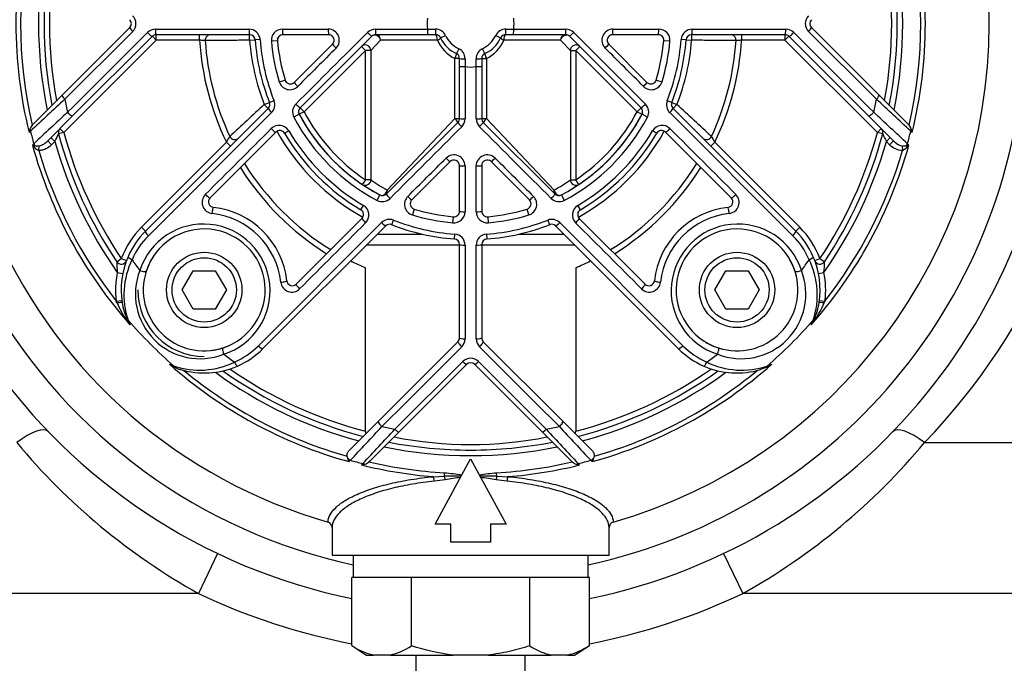
# Model space of a CAD drawing. Units: inches. Extents: x -601 to 411, y -47 to 295.
# Drawn here: x 61 to 150, y 89 to 147 of the extents above; entities that cross this region are included whole.
import ezdxf

# ---------------------------------------------------------------- set-up
doc = ezdxf.new("R2010")
doc.units = ezdxf.units.IN
doc.layers.add('CASSA_ASTRAL_EXA', color=7, linetype='Continuous')

msp = doc.modelspace()

# ---------------------------------------------------------------- linework, layer by layer
at = {"layer": 'CASSA_ASTRAL_EXA', "color": 7, "linetype": 'Continuous', "ltscale": 25.4}
for p, q in [((64.613, 140.609), (70.715, 146.71)), ((132.233, 146.71), (138.335, 140.609)), ((70.976, 146.355), (64.855, 140.234)), ((72.751, 145.917), (65.559, 138.726)), ((73.104, 145.564), (72.751, 145.917)), ((73.018, 146.562), (81.47, 146.562)), ((73.104, 145.564), (73.104, 146.064)), ((81.53, 146.064), (73.104, 146.064)), ((77.02, 145.564), (77.02, 146.064)), ((81.53, 145.564), (81.53, 146.064)), ((84.49, 146.562), (88.623, 146.562)), ((88.66, 146.064), (84.54, 146.064)), ((92.549, 145.917), (86.096, 139.464)), ((97.597, 146.064), (92.903, 146.064)), ((97.588, 146.563), (98.304, 146.563)), ((98.312, 146.064), (97.597, 146.064)), ((98.764, 145.778), (99.21, 145.99)), ((103.739, 145.99), (104.185, 145.778)), ((105.351, 146.064), (104.636, 146.064)), ((104.644, 146.563), (105.361, 146.563)), ((110.045, 146.064), (105.351, 146.064)), ((116.852, 139.464), (110.399, 145.917)), ((118.408, 146.064), (114.288, 146.064)), ((114.326, 146.562), (118.458, 146.562)), ((121.418, 146.064), (121.418, 145.564)), ((129.844, 146.064), (121.418, 146.064)), ((121.478, 146.562), (129.931, 146.562)), ((125.928, 146.064), (125.928, 145.564)), ((129.844, 146.064), (129.844, 145.564)), ((130.198, 145.917), (129.844, 145.564)), ((137.389, 138.726), (130.198, 145.917)), ((138.093, 140.234), (131.973, 146.355)), ((73.104, 145.564), (64.769, 137.229)), ((77.02, 145.564), (73.104, 145.564)), ((81.53, 145.564), (82.029, 145.601)), ((82.471, 145.635), (82.029, 145.601)), ((84.042, 145.52), (83.491, 145.471)), ((85.564, 141.76), (89.014, 145.21)), ((91.621, 144.988), (91.974, 144.635)), ((93.354, 145.564), (92.474, 144.635)), ((98.478, 145.564), (93.354, 145.564)), ((109.594, 145.564), (104.47, 145.564)), ((110.474, 144.635), (109.594, 145.564)), ((110.974, 144.635), (111.328, 144.988)), ((113.934, 145.21), (117.384, 141.76)), ((119.458, 145.471), (118.906, 145.52)), ((120.919, 145.601), (120.478, 145.635)), ((120.919, 145.601), (121.418, 145.564)), ((129.844, 145.564), (125.928, 145.564)), ((138.179, 137.229), (129.844, 145.564)), ((91.974, 144.635), (86.449, 139.11)), ((92.474, 144.635), (91.974, 144.635)), ((91.974, 132.966), (91.974, 144.635)), ((92.474, 144.635), (92.474, 132.966)), ((100.4, 144.799), (100.188, 144.353)), ((102.76, 144.353), (102.548, 144.799)), ((110.474, 144.635), (110.974, 144.635)), ((110.474, 144.635), (110.474, 132.966)), ((116.499, 139.11), (110.974, 144.635)), ((110.974, 144.635), (110.974, 132.966)), ((100.053, 138.493), (100.053, 143.902)), ((100.474, 143.902), (100.053, 143.902)), ((100.474, 143.187), (100.474, 143.902)), ((100.474, 138.493), (100.474, 143.187)), ((100.973, 143.894), (100.973, 143.177)), ((101.975, 143.177), (101.975, 143.894)), ((102.474, 143.902), (102.895, 143.902)), ((102.474, 143.902), (102.474, 143.187)), ((102.474, 143.187), (102.474, 138.493)), ((102.895, 143.902), (102.895, 138.493)), ((84.202, 141.807), (84.732, 141.968)), ((118.216, 141.968), (118.746, 141.807)), ((61.967, 137.963), (64.613, 140.609)), ((138.335, 140.609), (140.981, 137.963)), ((82.856, 139.759), (83.321, 139.942)), ((82.856, 139.759), (83.209, 139.406)), ((83.734, 140.104), (83.321, 139.942)), ((119.627, 139.942), (119.215, 140.104)), ((119.627, 139.942), (120.092, 139.759)), ((119.739, 139.406), (120.092, 139.759)), ((65.559, 138.726), (63.31, 136.477)), ((72.129, 128.325), (83.209, 139.406)), ((83.509, 139.028), (72.394, 127.913)), ((86.008, 138.876), (85.518, 138.617)), ((86.449, 139.11), (86.008, 138.876)), ((86.449, 139.11), (86.096, 139.464)), ((116.499, 139.11), (116.852, 139.464)), ((116.499, 139.11), (116.941, 138.876)), ((117.43, 138.617), (116.941, 138.876)), ((130.554, 127.913), (119.439, 139.028)), ((119.739, 139.406), (130.819, 128.325)), ((139.638, 136.477), (137.389, 138.726)), ((93.874, 131.686), (100.328, 138.139)), ((93.939, 132.039), (100.053, 138.493)), ((100.053, 138.493), (100.474, 138.493)), ((102.474, 138.493), (102.895, 138.493)), ((102.621, 138.139), (109.074, 131.686)), ((102.895, 138.493), (109.009, 132.039)), ((140.981, 137.963), (141.045, 137.891)), ((61.755, 137.349), (61.632, 137.226)), ((64.769, 137.229), (64.286, 137.099)), ((64.769, 137.229), (64.415, 137.582)), ((83.892, 137.26), (77.959, 131.327)), ((84.676, 137.16), (85.058, 137.385)), ((118.272, 137.16), (117.89, 137.385)), ((124.989, 131.327), (119.056, 137.26)), ((138.533, 137.582), (138.179, 137.229)), ((138.662, 137.099), (138.179, 137.229)), ((141.316, 137.226), (141.193, 137.349)), ((61.928, 136.094), (62.049, 136.215)), ((62.499, 135.622), (62.54, 136.039)), ((63.664, 136.124), (63.31, 136.477)), ((63.956, 136.416), (63.602, 136.769)), ((63.956, 136.416), (63.664, 136.124)), ((71.776, 128.679), (79.443, 136.346)), ((79.443, 136.346), (79.796, 135.993)), ((123.152, 135.993), (123.505, 136.346)), ((123.505, 136.346), (131.173, 128.679)), ((139.346, 136.769), (138.992, 136.416)), ((139.284, 136.124), (138.992, 136.416)), ((139.638, 136.477), (139.284, 136.124)), ((140.408, 136.039), (140.45, 135.622)), ((140.899, 136.215), (141.02, 136.094)), ((99.621, 134.604), (96.171, 131.154)), ((100.474, 130.13), (100.474, 134.25)), ((100.973, 134.212), (100.973, 130.079)), ((101.976, 130.079), (101.976, 134.212)), ((102.474, 134.25), (102.474, 130.13)), ((106.777, 131.154), (103.328, 134.604)), ((91.974, 132.966), (91.695, 132.551)), ((92.474, 132.966), (91.974, 132.966)), ((110.474, 132.966), (110.974, 132.966)), ((111.254, 132.551), (110.974, 132.966)), ((93.027, 131.108), (93.287, 131.597)), ((109.662, 131.597), (109.921, 131.108)), ((91.571, 130.266), (91.795, 130.647)), ((111.378, 130.266), (111.153, 130.647)), ((96.379, 130.322), (96.217, 129.792)), ((106.731, 129.792), (106.569, 130.322)), ((82.324, 117.984), (93.438, 129.099)), ((85.737, 123.549), (91.67, 129.482)), ((94.352, 128.911), (94.514, 129.323)), ((99.881, 129.08), (99.93, 129.632)), ((103.018, 129.632), (103.067, 129.08)), ((108.434, 129.323), (108.596, 128.911)), ((109.51, 129.099), (120.625, 117.984)), ((111.278, 129.482), (117.211, 123.549)), ((71.776, 128.679), (72.129, 128.325)), ((93.816, 128.799), (82.736, 117.719)), ((93.081, 128.064), (97.087, 128.064)), ((100.012, 127.619), (100.045, 128.06)), ((102.903, 128.06), (102.937, 127.619)), ((105.862, 128.064), (109.868, 128.064)), ((120.212, 117.719), (109.132, 128.799)), ((130.819, 128.325), (131.173, 128.679)), ((100.474, 118.694), (100.474, 127.12)), ((102.474, 127.12), (102.474, 118.694)), ((100.474, 127.064), (92.081, 127.064)), ((100.973, 127.06), (100.973, 118.607)), ((101.976, 118.607), (101.976, 127.06)), ((110.868, 127.064), (102.474, 127.064)), ((69.533, 125.569), (69.948, 125.848)), ((69.948, 125.848), (70.416, 125.671)), ((132.532, 125.671), (133, 125.848)), ((133, 125.848), (133.415, 125.569)), ((69.59, 124.604), (70.081, 124.505)), ((75.432, 123.022), (76.432, 124.754)), ((76.432, 124.754), (78.432, 124.754)), ((78.432, 124.754), (79.432, 123.022)), ((91.987, 110.267), (91.987, 125.018)), ((110.961, 125.018), (110.961, 110.267)), ((123.516, 123.022), (124.516, 124.754)), ((124.516, 124.754), (126.516, 124.754)), ((126.516, 124.754), (127.516, 123.022)), ((132.868, 124.505), (133.358, 124.604)), ((76.432, 121.29), (75.432, 123.022)), ((79.432, 123.022), (78.432, 121.29)), ((124.516, 121.29), (123.516, 123.022)), ((127.516, 123.022), (126.516, 121.29)), ((69.496, 122.016), (69.992, 122.079)), ((69.566, 121.842), (69.496, 122.016)), ((132.956, 122.079), (133.452, 122.016)), ((133.452, 122.016), (133.382, 121.842)), ((78.432, 121.29), (76.432, 121.29)), ((126.516, 121.29), (124.516, 121.29)), ((70.559, 120.301), (70.734, 119.874)), ((132.214, 119.874), (132.389, 120.301)), ((93.137, 111.149), (100.328, 118.34)), ((102.621, 118.34), (109.812, 111.149)), ((94.645, 110.445), (100.765, 116.565)), ((102.183, 116.565), (108.304, 110.445)), ((74.285, 116.324), (74.711, 116.149)), ((101.121, 116.305), (95.019, 110.203)), ((107.929, 110.203), (101.828, 116.305)), ((128.207, 116.058), (127.648, 115.832)), ((128.237, 116.149), (128.664, 116.324)), ((90.541, 108.553), (93.137, 111.149)), ((93.144, 111.157), (93.144, 111.149)), ((109.804, 111.149), (109.804, 111.157)), ((109.812, 111.149), (112.408, 108.553)), ((95.019, 110.203), (92.373, 107.557)), ((110.575, 107.557), (107.929, 110.203)), ((142.437, 109.243), (158.974, 109.243)), ((90.328, 107.942), (90.32, 108.005)), ((90.625, 107.639), (90.504, 107.518)), ((92.373, 107.557), (92.301, 107.493)), ((98.274, 101.864), (101.474, 107.764)), ((101.474, 107.764), (104.674, 101.864)), ((112.444, 107.518), (112.323, 107.639)), ((112.629, 108.005), (112.62, 107.942)), ((91.636, 107.221), (91.759, 107.344)), ((111.189, 107.344), (111.312, 107.221)), ((98.104, 106.163), (99.11, 106.199)), ((99.183, 105.886), (98.201, 105.746)), ((99.11, 106.199), (99.128, 106.511)), ((104.747, 105.746), (103.765, 105.886)), ((103.838, 106.199), (103.82, 106.511)), ((103.838, 106.199), (104.844, 106.163)), ((88.612, 102.06), (88.606, 102.062)), ((88.974, 101.578), (88.974, 99.064)), ((99.674, 101.864), (98.274, 101.864)), ((99.674, 100.264), (99.674, 101.864)), ((103.274, 101.864), (103.274, 100.264)), ((104.674, 101.864), (103.274, 101.864)), ((113.974, 99.064), (113.974, 101.59)), ((114.342, 102.062), (114.337, 102.06)), ((103.274, 100.264), (99.674, 100.264)), ((78.644, 99.233), (76.921, 95.623)), ((88.974, 99.064), (113.974, 99.064)), ((90.874, 99.064), (90.874, 97.064)), ((112.074, 97.064), (112.074, 99.064)), ((124.305, 99.233), (126.028, 95.623)), ((90.757, 90.918), (90.757, 97.064)), ((90.876, 97.064), (90.757, 97.064)), ((96.051, 97.064), (90.876, 97.064)), ((96.134, 97.064), (96.051, 97.064)), ((96.134, 90.895), (96.134, 97.064)), ((96.297, 97.064), (96.134, 97.064)), ((106.651, 97.064), (96.297, 97.064)), ((106.815, 97.064), (106.651, 97.064)), ((106.815, 90.895), (106.815, 97.064)), ((106.897, 97.064), (106.815, 97.064)), ((112.072, 97.064), (106.897, 97.064)), ((112.19, 97.064), (112.072, 97.064)), ((112.19, 90.917), (112.19, 97.064)), ((76.921, 95.623), (43.974, 95.623)), ((158.974, 95.623), (126.028, 95.623)), ((90.757, 90.918), (92.092, 90.064)), ((110.856, 90.064), (112.19, 90.917)), ((92.092, 90.064), (92.721, 90.064)), ((94.206, 90.064), (92.721, 90.064)), ((94.206, 90.064), (99.904, 90.064)), ((96.544, 90.064), (96.544, 88.07)), ((103.044, 90.064), (99.904, 90.064)), ((103.044, 90.064), (108.741, 90.064)), ((106.404, 88.07), (106.404, 90.064)), ((110.228, 90.064), (108.741, 90.064)), ((110.228, 90.064), (110.856, 90.064))]:
    msp.add_line(p, q, dxfattribs=at)
for centre, radius in [((77.432, 123.022), 3.4), ((125.516, 123.022), 3.4), ((77.432, 123.022), 2.9), ((125.516, 123.022), 2.9)]:
    msp.add_circle(centre, radius, dxfattribs=at)
for centre, radius, start, end in [((101.474, 147.064), 53, 0, 76.35832), ((101.474, 147.064), 50, 0, 75.52249), ((101.474, 147.064), 46.805, 285.95737, 74.04263), ((101.474, 147.064), 46.805, 154.19334, 254.04263), ((101.474, 147.064), 50, 162.32102, 257.76042), ((101.474, 147.064), 41.039, 166.13018, 193.86982), ((101.474, 147.064), 41.039, 346.13018, 13.86982), ((101.474, 147.064), 40.62, 166.94895, 193.05105), ((101.474, 147.064), 40.62, 346.94895, 13.05105), ((101.474, 147.064), 39, 168.45501, 191.54499), ((101.474, 147.064), 39, 348.45501, 11.54499), ((101.474, 147.064), 53, 172.12172, 258.33427), ((101.474, 147.064), 38.5, 168.94809, 191.05191), ((101.474, 147.064), 38, 169.45713, 190.54287), ((101.474, 147.064), 38, 349.45713, 10.54287), ((101.474, 147.064), 38.5, 348.94809, 11.05191), ((70.266, 147.064), 1.003, 314.99676, 45.00324), ((101.474, 147.064), 3.919, 172.65076, 187.34924), ((101.474, 147.064), 3.919, 352.65076, 7.34924), ((132.682, 147.064), 1.003, 134.99676, 225.00324), ((70.361, 147.064), 0.5, 315, 45), ((101.474, 147.064), 50, 282.23958, 360), ((101.474, 147.064), 53, 281.66431, 360), ((132.587, 147.064), 0.5, 135, 225), ((101.474, 148.88), 57, 315.94237, 358.54877), ((73.018, 145.559), 1.003, 89.99969, 134.99701), ((73.104, 145.564), 0.5, 89.98892, 135.01108), ((78.022, 145.564), 0.5, 90, 183.65967), ((81.47, 145.559), 1.003, 4.30536, 90.00307), ((81.53, 145.564), 0.5, 4.30122, 90), ((84.49, 145.559), 1.003, 89.99602, 185.05805), ((101.474, 147.064), 17.5, 184.21633, 185.06209), ((84.54, 145.564), 0.5, 90, 185.06209), ((88.623, 145.559), 1.003, 314.99465, 90.01134), ((88.66, 145.564), 0.5, 315, 90), ((92.879, 145.559), 1.003, 89.99975, 134.99087), ((92.904, 145.562), 0.502, 90.07476, 134.92524), ((98.304, 145.56), 1.003, 25.37693, 90), ((98.312, 145.564), 0.5, 25.37693, 90), ((101.474, 147.064), 3, 205.37693, 244.62307), ((101.474, 147.064), 2.506, 205.37693, 244.62307), ((101.474, 147.064), 2.506, 295.37693, 334.62307), ((101.474, 147.064), 3, 295.37693, 334.62307), ((104.644, 145.56), 1.003, 90, 154.62307), ((104.636, 145.564), 0.5, 90, 154.62307), ((110.045, 145.562), 0.502, 45.07517, 89.92483), ((110.07, 145.559), 1.003, 45.00914, 90.00025), ((114.325, 145.559), 1.003, 89.98866, 225.00535), ((114.288, 145.564), 0.5, 90, 225), ((118.408, 145.564), 0.5, 354.93791, 90), ((118.459, 145.559), 1.003, 354.94195, 90.00399), ((121.478, 145.559), 1.003, 89.99584, 175.69574), ((121.418, 145.564), 0.5, 90, 175.69878), ((124.926, 145.564), 0.5, 356.34033, 90), ((129.844, 145.564), 0.5, 44.99936, 90.00064), ((129.931, 145.559), 1.003, 45.00299, 90.00031), ((101.474, 147.064), 24.5, 183.5101, 205.94167), ((101.474, 147.064), 24, 183.65967, 205.0972), ((101.474, 147.064), 24, 183.65967, 205.0972), ((101.474, 147.064), 20, 184.30122, 201.42182), ((101.474, 147.064), 19.5, 184.30122, 201.42182), ((101.474, 147.064), 19.057, 184.30122, 201.42182), ((101.474, 147.064), 18.054, 185.06209, 196.92751), ((101.474, 147.064), 17.5, 185.06209, 196.92751), ((91.974, 144.635), 0.5, 0, 135), ((101.601, 146.945), 3.414, 203.85851, 243.04517), ((101.348, 146.945), 3.414, 296.95474, 336.14157), ((110.974, 144.635), 0.5, 45, 180), ((101.474, 147.064), 17.5, 343.07249, 354.93791), ((101.474, 147.064), 18.054, 343.07249, 354.93791), ((101.474, 147.064), 17.5, 354.93791, 355.23556), ((101.474, 147.064), 19.057, 338.57818, 355.69878), ((101.474, 147.064), 19.5, 338.57818, 355.69878), ((101.474, 147.064), 20, 338.57818, 355.69878), ((101.474, 147.064), 24, 334.9028, 356.34033), ((101.474, 147.064), 24, 334.9028, 356.34033), ((101.474, 147.064), 24.5, 334.05833, 356.4899), ((99.974, 143.902), 0.5, 0, 64.62307), ((99.97, 143.894), 1.003, 0, 64.62307), ((102.978, 143.894), 1.003, 115.37693, 180), ((102.974, 143.902), 0.5, 115.37693, 180), ((101.474, 147.064), 3.919, 262.65076, 277.34924), ((85.162, 142.099), 1.003, 196.93383, 315.00104), ((101.474, 147.064), 17.5, 196.92751, 197.57713), ((85.211, 142.114), 0.5, 196.92751, 315), ((117.786, 142.099), 1.003, 224.99889, 343.06623), ((117.738, 142.114), 0.5, 225, 343.07249), ((101.474, 147.064), 17.5, 342.33682, 343.07249), ((628.521, -468.552), 829.663, 132.796125, 133.088583), ((101.474, 147.064), 37.251, 190.56448, 192.41496), ((315.9, -115.922), 345.952, 132.34799, 133.05015), ((82.856, 139.759), 0.5, 315, 21.42182), ((82.8, 139.737), 1.003, 314.9952, 21.41984), ((86.404, 139.086), 1.003, 134.99462, 207.89329), ((116.544, 139.086), 1.003, 332.10672, 45.00537), ((120.148, 139.737), 1.003, 158.58017, 225.0048), ((120.092, 139.759), 0.5, 158.57818, 225), ((-112.952, -115.923), 345.953, 46.94985, 47.65201), ((101.474, 147.064), 37.251, 347.58504, 349.43552), ((-425.593, -468.574), 829.692, 46.911423, 47.20387), ((622.456, -461.547), 819.374, 132.861452, 133.15263), ((101.474, 147.064), 18.054, 207.89536, 242.10464), ((101.474, 147.064), 17.5, 207.1174, 242.10464), ((86.449, 139.11), 0.5, 135, 207.89536), ((101.474, 147.064), 17.5, 207.89536, 242.10464), ((101.474, 147.064), 17, 207.89536, 236.02552), ((101.474, 147.064), 17.5, 297.89536, 332.71358), ((101.474, 147.064), 17.5, 297.89536, 332.10464), ((101.474, 147.064), 18.054, 297.89536, 332.10464), ((101.474, 147.064), 17, 303.97448, 332.10464), ((116.499, 139.11), 0.5, 332.10464, 45), ((-419.485, -461.522), 819.341, 46.847364, 47.138554), ((62.881, 137.124), 1.243, 141.8792, 160.49146), ((84.194, 136.876), 1.003, 30.52758, 135.00174), ((99.973, 138.493), 0.502, 315.07517, 359.92483), ((99.969, 138.468), 1.003, 315.00914, 0), ((102.979, 138.468), 1.003, 179.99975, 224.99087), ((102.976, 138.493), 0.502, 180.07476, 224.92524), ((118.755, 136.876), 1.003, 44.99847, 149.47221), ((140.068, 137.124), 1.242, 19.5026, 38.12674), ((63.115, 137.024), 1.497, 159.87136, 172.22691), ((101.474, 147.064), 40.89, 193.74376, 195.38573), ((-14.079, 174.514), 86.838, 333.97705, 334.47793), ((64.769, 137.229), 0.5, 135, 195), ((101.474, 147.064), 38.5, 195, 213.9392), ((101.474, 147.064), 38, 195, 213.9392), ((80.193, 137.096), 0.5, 205.0972, 315), ((84.246, 136.906), 0.5, 30.52249, 135), ((101.474, 147.064), 20, 209.09006, 240.90994), ((101.474, 147.064), 19.5, 210.52249, 239.47751), ((101.474, 147.064), 19.057, 210.52249, 239.47751), ((101.474, 147.064), 19.057, 300.52249, 329.47751), ((101.474, 147.064), 20, 299.09006, 330.90994), ((101.474, 147.064), 19.5, 300.52249, 329.47751), ((118.703, 136.906), 0.5, 45, 149.47751), ((122.755, 137.096), 0.5, 225, 334.9028), ((154.193, 153.653), 35.232, 208.42198, 209.42149), ((101.474, 147.064), 38, 326.0608, 345), ((101.474, 147.064), 38.5, 326.0608, 345), ((138.179, 137.229), 0.5, 345, 45), ((216.887, 174.447), 86.682, 205.52162, 206.0234), ((101.474, 147.064), 40.89, 344.61427, 346.25624), ((139.833, 137.024), 1.497, 7.77309, 20.12864), ((62.354, 137.838), 1.795, 256.30514, 263.85252), ((63.227, 137.04), 1.607, 216.08811, 227.41399), ((101.474, 147.064), 41.039, 195.50379, 221.49286), ((62.425, 137.977), 1.942, 262.18608, 273.37807), ((101.474, 147.064), 39, 195.84463, 215.16177), ((101.474, 147.064), 41.039, 318.50714, 344.49621), ((101.474, 147.064), 39, 324.83823, 344.15537), ((140.525, 137.918), 1.883, 266.44554, 277.99032), ((140.595, 137.838), 1.795, 276.14748, 283.69486), ((139.721, 137.04), 1.607, 312.58601, 323.91189), ((62.981, 136.751), 1.228, 226.71837, 246.8434), ((101.474, 147.064), 40.62, 196.35982, 218.07113), ((99.97, 134.213), 1.003, 359.98866, 135.00535), ((102.978, 134.213), 1.003, 44.99465, 180.01134), ((101.474, 147.064), 40.62, 321.92887, 343.64018), ((139.944, 136.786), 1.269, 293.48717, 312.95106), ((101.474, 147.064), 24, 211.75199, 238.24801), ((101.474, 147.064), 24, 211.75199, 238.24801), ((99.974, 134.25), 0.5, 0, 135), ((102.974, 134.25), 0.5, 45, 180), ((101.474, 147.064), 24, 301.75199, 328.24801), ((101.474, 147.064), 24, 301.75199, 328.24801), ((101.474, 147.064), 24.5, 212.02712, 237.97288), ((101.474, 147.064), 24.5, 302.02712, 327.97288), ((91.974, 132.966), 0.5, 236.02552, 0), ((101.724, 145.967), 15.956, 234.56811, 240.7961), ((101.215, 145.982), 15.973, 299.20724, 305.42855), ((110.974, 132.966), 0.5, 180, 303.97448), ((78.242, 130.924), 1.003, 134.99527, 263.68444), ((93.521, 132.039), 0.5, 242.10464, 315), ((109.428, 132.039), 0.5, 225, 297.89536), ((124.706, 130.924), 1.003, 276.31546, 45.00484), ((78.313, 130.974), 0.5, 135, 263.68219), ((91.286, 129.783), 1.003, 314.99847, 59.47221), ((93.497, 131.994), 1.003, 242.10672, 315.00537), ((96.51, 130.752), 1.003, 134.99889, 253.06623), ((96.524, 130.8), 0.5, 135, 253.07249), ((106.424, 130.8), 0.5, 286.92751, 45), ((106.439, 130.752), 1.003, 286.93383, 45.00104), ((109.452, 131.994), 1.003, 224.99462, 297.89329), ((111.662, 129.783), 1.003, 120.52758, 225.00174), ((124.635, 130.974), 0.5, 276.31781, 45), ((77.36, 122.949), 7.021, 6.31422, 83.68578), ((77.432, 123.022), 7.5, 6.31781, 83.68219), ((91.317, 129.835), 0.5, 315, 59.47751), ((101.474, 147.064), 18.054, 253.07249, 264.93791), ((101.474, 147.064), 17.5, 253.07249, 264.93791), ((99.97, 130.079), 1.003, 264.94195, 0.00399), ((99.974, 130.13), 0.5, 264.93791, 0), ((102.979, 130.079), 1.003, 179.99602, 275.05805), ((102.974, 130.13), 0.5, 180, 275.06209), ((101.474, 147.064), 17.5, 275.06209, 286.92751), ((101.474, 147.064), 18.054, 275.06209, 286.92751), ((111.632, 129.835), 0.5, 120.52249, 225), ((125.516, 123.022), 7.5, 96.31781, 173.68219), ((125.589, 122.949), 7.021, 96.31422, 173.68578), ((77.359, 122.949), 6.019, 287.69607, 162.30393), ((94.148, 128.389), 1.003, 68.58017, 135.0048), ((94.169, 128.445), 0.5, 68.57818, 135), ((101.474, 147.064), 19.5, 248.57818, 265.69878), ((101.474, 147.064), 19.057, 248.57818, 265.69878), ((101.474, 147.064), 19.057, 274.30122, 291.42182), ((101.474, 147.064), 19.5, 274.30122, 291.42182), ((108.801, 128.389), 1.003, 44.9952, 111.41984), ((108.779, 128.445), 0.5, 45, 111.42182), ((125.589, 122.949), 6.019, 17.69607, 252.30393), ((77.432, 123.022), 8, 135, 159.31574), ((77.432, 123.022), 7.5, 135, 156.45857), ((77.432, 123.022), 5.5, 287.69917, 162.30083), ((99.97, 127.06), 1.003, 359.99584, 85.69574), ((102.979, 127.06), 1.003, 94.30536, 180.00307), ((125.516, 123.022), 5.5, 17.69917, 252.30083), ((125.516, 123.022), 7.5, 23.54143, 45), ((125.516, 123.022), 8, 20.68426, 45), ((77.359, 122.948), 7.022, 134.99911, 156.45678), ((99.974, 127.12), 0.5, 0, 85.69878), ((102.974, 127.12), 0.5, 94.30122, 180), ((125.589, 122.948), 7.022, 23.54322, 45.00089), ((69.948, 125.848), 0.5, 213.9392, 339.31574), ((76.334, 125.488), 6.801, 179.31642, 187.46309), ((77.432, 123.022), 7.5, 156.45857, 188.71998), ((77.373, 122.586), 7.187, 153.85338, 198.54091), ((101.474, 147.064), 37.251, 214.8965, 216.7456), ((77.432, 123.022), 5.5, 147.07778, 163.90563), ((101.474, 147.064), 24, 243.20996, 246.71627), ((101.474, 147.064), 24, 293.28373, 296.79004), ((125.516, 123.022), 5.5, 11.79325, 29.66935), ((101.474, 147.064), 37.251, 323.2544, 325.1035), ((125.575, 122.586), 7.187, 341.45932, 26.14639), ((125.516, 123.022), 7.5, 351.28002, 23.54143), ((133, 125.848), 0.5, 200.68426, 326.0608), ((126.621, 125.487), 6.794, 352.53269, 0.68779), ((77.432, 123.022), 8, 168.59431, 187.22676), ((77.058, 122.647), 5.835, 158.58539, 291.41461), ((77.432, 123.022), 5.5, 162.30083, 287.69917), ((125.89, 122.647), 5.835, 248.58539, 21.41461), ((125.516, 123.022), 5.5, 252.30083, 17.69917), ((125.516, 123.022), 8, 352.77324, 11.40569), ((85.335, 123.832), 1.003, 186.31546, 315.00484), ((85.384, 123.903), 0.5, 186.31781, 315), ((117.613, 123.832), 1.003, 224.99527, 353.68444), ((117.564, 123.903), 0.5, 225, 353.68219), ((77.432, 123.022), 6, 180, 270), ((77.432, 123.022), 5.5, 178.83146, 180), ((125.516, 123.022), 5.5, 178.34145, 180.85676), ((77.534, 125.266), 8.673, 203.25295, 214.96281), ((75.877, 122.85), 5.937, 189.34873, 205.29303), ((127.071, 122.849), 5.937, 334.70673, 350.65151), ((125.414, 125.266), 8.673, 325.03719, 336.74705), ((80.406, 127.253), 12.165, 214.88166, 217.33937), ((77.296, 123.516), 7.504, 205.26466, 209.02873), ((101.474, 147.064), 40.89, 220.8829, 229.1171), ((101.474, 147.064), 40.89, 310.8829, 319.1171), ((125.653, 123.516), 7.504, 330.97127, 334.73534), ((122.542, 127.253), 12.165, 322.66063, 325.11834), ((99.974, 118.694), 0.5, 314.99936, 0.00064), ((99.969, 118.607), 1.003, 315.00299, 0), ((102.979, 118.607), 1.003, 179.99969, 224.99701), ((102.974, 118.694), 0.5, 179.98892, 225.01108), ((125.516, 123.022), 5.5, 238.74629, 255.44316), ((77.432, 123.022), 5.5, 276.99617, 293.50021), ((77.358, 122.949), 7.022, 293.54322, 315.00089), ((77.432, 123.022), 7.5, 293.54143, 315), ((125.516, 123.022), 7.5, 225, 246.45857), ((125.59, 122.949), 7.022, 224.99911, 246.45678), ((76.996, 122.963), 7.187, 251.45932, 296.14639), ((101.474, 147.064), 37.251, 233.2544, 235.1035), ((101.474, 115.856), 1.003, 44.99676, 135.00324), ((101.474, 115.951), 0.5, 45, 135), ((101.474, 147.064), 37.251, 304.8965, 306.7456), ((125.952, 122.963), 7.187, 243.85338, 288.54091), ((101.474, 147.064), 41.039, 228.50714, 254.49621), ((76.928, 120.331), 4.8, 236.59181, 242.90832), ((76.256, 118.999), 3.309, 242.75441, 253.20104), ((77.432, 123.022), 7.5, 253.48197, 293.54143), ((101.474, 147.064), 40.62, 230.43612, 254.06153), ((101.474, 147.064), 39, 233.80447, 255), ((101.474, 147.064), 38.5, 234.51268, 255.43054), ((101.474, 147.064), 38, 235.12604, 255.54299), ((101.474, 147.064), 38, 284.45701, 304.87396), ((101.474, 147.064), 38.5, 284.56946, 305.48732), ((101.474, 147.064), 39, 285, 306.19553), ((101.474, 147.064), 41.039, 285.50379, 311.49286), ((101.474, 147.064), 40.62, 285.93847, 309.56388), ((125.516, 123.022), 7.5, 246.45857, 286.51803), ((126.021, 120.331), 4.8, 297.09168, 303.40819), ((-507.112, 668.022), 819.341, 316.847364, 317.138554), ((-514.164, 674.131), 829.692, 316.911423, 317.20387), ((92.803, 110.268), 0.816, 180.05257, 196.65155), ((101.474, 147.064), 37.251, 257.58504, 259.43552), ((101.474, 147.064), 37.251, 280.56448, 282.41496), ((717.09, 674.111), 829.663, 222.796125, 223.088583), ((710.085, 668.045), 819.374, 222.861452, 223.15263), ((110.144, 110.268), 0.817, 343.35815, 359.93773), ((101.474, 143.991), 34.927, 258.59761, 281.40239), ((105.23, 146.424), 58.156, 219.74239, 240.8713), ((101.474, 147.064), 39, 258.45501, 281.54499), ((101.474, 147.064), 38.5, 258.94809, 270), ((101.474, 147.064), 38.5, 270, 281.05191), ((97.871, 146.242), 57.923, 299.08559, 320.30072), ((91.289, 108.092), 0.972, 188.86273, 216.17686), ((101.474, 147.064), 40.89, 254.61427, 256.25624), ((101.474, 147.064), 40.89, 283.74376, 285.38573), ((111.659, 108.092), 0.972, 323.82314, 351.13727), ((91.434, 108.705), 1.497, 277.77309, 290.12864), ((101.474, 147.064), 41.039, 256.13018, 265.2901), ((91.534, 108.47), 1.242, 289.5026, 308.12674), ((101.474, 147.064), 40.62, 256.94895, 266.68881), ((101.474, 147.064), 40.62, 273.31119, 283.05105), ((101.474, 147.064), 41.039, 274.7099, 283.86982), ((111.414, 108.471), 1.243, 231.8792, 250.49146), ((111.514, 108.705), 1.497, 249.87136, 262.22691), ((100.019, 88.434), 17.788, 88.0257, 92.931), ((102.822, 85.538), 20.671, 96.27177, 100.13839), ((102.929, 88.434), 17.788, 87.06895, 91.97436), ((100.126, 85.538), 20.671, 79.86161, 83.72823), ((88.473, 101.579), 0.501, 359.99061, 73.95549), ((114.475, 101.579), 0.501, 106.04451, 180.00939), ((101.474, 147.064), 57, 244.48399, 259.16321), ((101.474, 147.064), 57, 280.83547, 295.51601), ((94.012, 95.717), 5.799, 235.85908, 257.14095), ((92.923, 95.69), 5.771, 282.83696, 303.80025), ((110.019, 95.675), 5.755, 236.16172, 257.16645), ((108.928, 95.734), 5.817, 282.91829, 304.10319)]:
    msp.add_arc(centre, radius, start, end, dxfattribs=at)
for centre, major_axis, ratio, start_param, end_param in [((71.069, 146.357), (-0.354, 0.354), 0.135496, 0, 1.442173), ((131.88, 146.357), (-0.354, -0.354), 0.135496, 1.699419, 3.141593), ((72.397, 146.271), (-0.354, 0.354), 0.129824, 1.448478, 3.141593), ((73.104, 146.564), (0, 0.5), 0.172957, 1.573845, 3.141593), ((81.53, 146.564), (0, 0.5), 0.120127, 1.573808, 3.141593), ((84.54, 146.564), (0, -0.5), 0.101256, 4.715379, 6.283185), ((88.66, 146.564), (0, -0.5), 0.075427, 4.715332, 6.283185), ((92.196, 146.271), (0.354, -0.354), 0.040914, 4.677931, 6.283185), ((92.903, 145.564), (-0.354, 0.354), 0.828454, 4.020537, 6.283185), ((92.903, 146.564), (0, -0.5), 0.048832, 4.715238, 6.283185), ((92.903, 145.564), (0, 0.5), 0.902218, 4.712389, 6.283185), ((97.597, 146.564), (0, -0.5), 0.019432, 4.714895, 6.283185), ((98.312, 146.564), (0, -0.5), 0.015851, 4.714895, 6.283185), ((98.312, 145.564), (0, 0.5), 0.332871, 4.712389, 6.283185), ((98.312, 145.564), (0.452, 0.214), 0.149585, 5.01787, 6.283185), ((104.636, 145.564), (0.452, -0.214), 0.149585, 3.141593, 4.406908), ((104.636, 145.564), (0, -0.5), 0.332871, 3.141593, 4.712389), ((104.636, 146.564), (0, 0.5), 0.015851, 3.141593, 4.709883), ((105.351, 146.564), (0, 0.5), 0.019432, 3.141593, 4.709883), ((110.045, 145.564), (0, -0.5), 0.902218, 3.141593, 4.712389), ((110.045, 145.564), (-0.354, -0.354), 0.828454, 3.410077, 5.404241), ((110.045, 146.564), (0, 0.5), 0.048832, 3.141593, 4.70954), ((110.752, 146.271), (0.354, 0.354), 0.040914, 3.141593, 4.746847), ((114.288, 146.564), (0, 0.5), 0.075427, 3.141593, 4.709446), ((118.408, 146.564), (0, 0.5), 0.101256, 3.141593, 4.709399), ((121.418, 146.564), (0, -0.5), 0.120127, 0, 1.567785), ((129.844, 146.564), (0, -0.5), 0.172957, 0, 1.567748), ((130.551, 146.271), (-0.354, -0.354), 0.129824, 0, 1.693115), ((89.368, 144.857), (0.354, -0.354), 0.059466, 3.141593, 4.671285), ((113.581, 144.857), (0.354, 0.354), 0.059466, 4.753493, 6.283185), ((99.974, 143.902), (0.214, 0.452), 0.142987, 4.78011, 6.283185), ((102.974, 143.902), (-0.214, 0.452), 0.142987, 0, 1.503075), ((100.974, 143.902), (0.5, 0), 0.015851, 3.141593, 4.709883), ((100.974, 143.187), (0.5, 0), 0.019432, 3.141593, 4.709883), ((101.974, 143.902), (0.5, 0), 0.015851, 4.714895, 6.283185), ((101.974, 143.187), (0.5, 0), 0.019432, 4.714895, 6.283185), ((85.918, 141.407), (0.354, -0.354), 0.08967, 3.141593, 4.670568), ((117.03, 141.407), (0.354, 0.354), 0.08967, 4.75421, 6.283185), ((64.967, 140.255), (-0.354, 0.354), 0.18956, 0, 1.441554), ((137.981, 140.255), (-0.354, -0.354), 0.18956, 1.700039, 3.141593), ((85.742, 139.817), (0.354, -0.354), 0.097322, 4.676466, 6.283185), ((117.206, 139.817), (0.354, 0.354), 0.097322, 3.141593, 4.748312), ((65.206, 139.08), (-0.354, 0.354), 0.193506, 1.44774, 3.141593), ((83.563, 139.052), (0.354, -0.354), 0.110431, 3.141593, 4.670242), ((119.385, 139.052), (0.354, 0.354), 0.110431, 4.754536, 6.283185), ((137.742, 139.08), (-0.354, -0.354), 0.193506, 0, 1.693852), ((99.974, 138.493), (-0.354, 0.354), 0.112351, 3.141593, 4.600507), ((100.681, 137.786), (0.354, -0.354), 0.040914, 3.141593, 4.746847), ((100.974, 138.493), (0.5, 0), 0.048832, 3.141593, 4.70954), ((101.974, 138.493), (0.5, 0), 0.048832, 4.715238, 6.283185), ((102.267, 137.786), (0.354, 0.354), 0.040914, 4.677931, 6.283185), ((102.974, 138.493), (-0.354, -0.354), 0.112351, 4.824271, 6.283185), ((62.16, 137.448), (-0.354, 0.354), 0.791403, 0.699251, 1.122989), ((83.538, 137.613), (0.354, -0.354), 0.116793, 4.676218, 6.283185), ((119.41, 137.613), (-0.354, -0.354), 0.116793, 0, 1.606968), ((140.788, 137.448), (0.354, 0.354), 0.791403, 5.160196, 5.583935), ((62.452, 136.326), (-0.354, 0.354), 0.796346, 1.145741, 1.545248), ((61.871, 135.781), (0.2, 0.458), 0.461731, 5.075656, 5.533159), ((141.077, 135.781), (-0.2, 0.458), 0.461731, 0.750026, 1.207529), ((140.496, 136.326), (0.354, 0.354), 0.796346, 4.737937, 5.137444), ((99.267, 134.957), (0.354, -0.354), 0.059466, 4.753493, 6.283185), ((100.974, 134.25), (0.5, 0), 0.075427, 3.141593, 4.709446), ((101.974, 134.25), (0.5, 0), 0.075427, 4.715332, 6.283185), ((103.681, 134.957), (0.354, 0.354), 0.059466, 3.141593, 4.671285), ((77.606, 131.681), (-0.354, 0.354), 0.169323, 1.534209, 3.141593), ((93.521, 132.039), (0.234, 0.442), 0.804199, 3.141593, 5.114868), ((94.228, 131.332), (0.354, -0.354), 0.097322, 3.141593, 4.748312), ((93.521, 132.039), (-0.354, 0.354), 0.734556, 3.141593, 4.078846), ((108.721, 131.332), (0.354, 0.354), 0.097322, 4.676466, 6.283185), ((109.428, 132.039), (-0.354, -0.354), 0.734556, 5.345932, 6.283185), ((109.428, 132.039), (0.234, -0.442), 0.804199, 4.30991, 6.283185), ((125.343, 131.681), (0.354, 0.354), 0.169323, 3.141593, 4.748976), ((95.817, 131.507), (0.354, -0.354), 0.08967, 4.75421, 6.283185), ((107.131, 131.507), (0.354, 0.354), 0.08967, 3.141593, 4.670568), ((78.203, 129.98), (-0.055, -0.497), 0.130543, 3.141593, 4.831863), ((100.974, 130.13), (0.5, 0), 0.101256, 3.141593, 4.709399), ((101.974, 130.13), (0.5, 0), 0.101256, 4.715379, 6.283185), ((124.745, 129.98), (0.055, -0.497), 0.130543, 1.451323, 3.141593), ((92.024, 129.128), (-0.354, 0.354), 0.116793, 0, 1.606968), ((93.462, 129.153), (0.354, -0.354), 0.110431, 4.754536, 6.283185), ((109.486, 129.153), (0.354, 0.354), 0.110431, 3.141593, 4.670242), ((110.925, 129.128), (0.354, 0.354), 0.116793, 4.676218, 6.283185), ((72.483, 127.972), (0.354, -0.354), 0.208545, 3.141593, 4.66948), ((130.465, 127.972), (0.354, 0.354), 0.208545, 4.755298, 6.283185), ((100.974, 127.12), (-0.5, 0), 0.120127, 0, 1.567785), ((101.974, 127.12), (-0.5, 0), 0.120127, 1.573808, 3.141593), ((71.015, 125.818), (0.458, -0.2), 0.1956, 3.141593, 4.592807), ((131.933, 125.818), (0.458, 0.2), 0.1956, 4.831971, 6.283185), ((71.716, 124.846), (-0.476, 0.152), 0.187074, 1.437874, 3.141593), ((131.232, 124.846), (-0.476, -0.152), 0.187074, 0, 1.703719), ((84.39, 123.792), (-0.497, -0.055), 0.130543, 1.451323, 3.141593), ((86.091, 123.195), (0.354, -0.354), 0.169323, 3.141593, 4.748976), ((116.857, 123.195), (-0.354, -0.354), 0.169323, 1.534209, 3.141593), ((118.558, 123.792), (0.497, -0.055), 0.130543, 3.141593, 4.831863), ((69.525, 121.809), (-0.494, -0.076), 0.052065, 3.141593, 4.621012), ((133.423, 121.809), (-0.494, 0.076), 0.052065, 4.803766, 6.283185), ((70.144, 120.052), (0.437, 0.244), 0.22014, 0.469338, 0.751084), ((70.875, 120.574), (-0.468, -0.175), 0.466993, 0.522385, 0.672754), ((132.074, 120.574), (0.468, -0.175), 0.466993, 5.610431, 5.7608), ((132.804, 120.052), (-0.437, 0.244), 0.22014, 5.532101, 5.813847), ((100.681, 117.987), (-0.354, 0.354), 0.129824, 0, 1.693115), ((100.974, 118.694), (-0.5, 0), 0.172957, 0, 1.567748), ((101.974, 118.694), (-0.5, 0), 0.172957, 1.573845, 3.141593), ((102.267, 117.987), (-0.354, -0.354), 0.129824, 1.448478, 3.141593), ((79.257, 117.306), (-0.152, 0.476), 0.187074, 0, 1.703719), ((82.382, 118.072), (0.354, -0.354), 0.208545, 4.755298, 6.283185), ((120.566, 118.072), (0.354, 0.354), 0.208545, 3.141593, 4.66948), ((123.692, 117.306), (-0.152, -0.476), 0.187074, 1.437874, 3.141593), ((80.228, 116.605), (0.2, -0.458), 0.1956, 4.831971, 6.283185), ((100.767, 116.658), (0.354, -0.354), 0.135496, 4.841012, 6.283185), ((102.181, 116.658), (-0.354, -0.354), 0.135496, 0, 1.442173), ((122.72, 116.605), (0.2, 0.458), 0.1956, 3.141593, 4.592807), ((74.984, 116.464), (-0.175, -0.468), 0.466993, 5.610431, 5.911468), ((127.964, 116.464), (0.175, -0.468), 0.466993, 0.371717, 0.672754), ((93.49, 110.795), (-0.354, 0.354), 0.193506, 0, 1.693852), ((109.458, 110.795), (-0.354, -0.354), 0.193506, 1.44774, 3.141593), ((60.512, 107.427), (-2.875, -2.782), 0.34384, 3.141593, 4.391198), ((94.665, 110.557), (0.354, -0.354), 0.18956, 4.841631, 6.283185), ((108.283, 110.557), (-0.354, -0.354), 0.18956, 0, 1.441554), ((142.437, 107.427), (-2.875, 2.782), 0.34384, 5.03358, 6.283185), ((90.736, 108.041), (-0.354, 0.354), 0.796346, 1.119415, 1.995852), ((112.212, 108.041), (-0.354, -0.354), 0.796346, 1.145741, 2.022178), ((91.859, 107.75), (0.354, -0.354), 0.791403, 5.160196, 5.583935), ((111.09, 107.75), (-0.354, -0.354), 0.791403, 0.699251, 1.122989), ((98.07, 105.746), (0.047, -0.498), 0.260757, 1.545973, 2.539981), ((99.092, 105.886), (0.086, -0.493), 0.180611, 1.539241, 2.226064), ((103.856, 105.886), (-0.086, -0.493), 0.180611, 4.057121, 4.743944), ((104.878, 105.746), (-0.047, -0.498), 0.260757, 3.743204, 4.737213)]:
    msp.add_ellipse(centre, major_axis=major_axis, ratio=ratio, start_param=start_param, end_param=end_param, dxfattribs=at)
for points in [[(65.095, 139.055), (67.486, 141.446), (69.892, 143.852), (72.308, 146.268)], [(85.695, 139.796), (87.848, 141.949), (90.007, 144.107), (92.169, 146.269)], [(92.879, 146.562), (94.447, 146.562), (96.017, 146.562), (97.588, 146.563)], [(105.361, 146.563), (106.931, 146.562), (108.501, 146.562), (110.07, 146.562)], [(110.779, 146.269), (112.941, 144.107), (115.1, 141.949), (117.253, 139.796)], [(130.64, 146.268), (133.057, 143.852), (135.463, 141.446), (137.854, 139.055)], [(89.332, 144.85), (88.177, 143.696), (87.023, 142.542), (85.871, 141.39)], [(117.077, 141.39), (115.925, 142.542), (114.771, 143.696), (113.616, 144.85)], [(100.973, 143.177), (100.973, 141.607), (100.973, 140.037), (100.973, 138.468)], [(101.976, 138.468), (101.976, 140.037), (101.975, 141.607), (101.975, 143.177)], [(61.903, 137.891), (61.923, 137.916), (61.945, 137.94), (61.967, 137.963)], [(100.679, 137.759), (98.518, 135.597), (96.359, 133.438), (94.206, 131.285)], [(108.742, 131.285), (106.589, 133.438), (104.431, 135.597), (102.269, 137.759)], [(77.533, 131.634), (79.509, 133.61), (81.493, 135.594), (83.484, 137.585)], [(119.464, 137.585), (121.455, 135.594), (123.439, 133.61), (125.415, 131.634)], [(95.8, 131.461), (96.952, 132.613), (98.106, 133.767), (99.261, 134.922)], [(103.688, 134.922), (104.842, 133.767), (105.996, 132.613), (107.148, 131.461)], [(91.995, 129.074), (90.004, 127.083), (88.02, 125.098), (86.044, 123.123)], [(116.904, 123.123), (114.928, 125.098), (112.944, 127.083), (110.953, 129.074)], [(100.679, 117.898), (98.262, 115.481), (95.857, 113.075), (93.466, 110.684)], [(109.483, 110.684), (107.092, 113.075), (104.686, 115.481), (102.269, 117.898)], [(110.647, 107.493), (110.622, 107.513), (110.598, 107.534), (110.575, 107.557)], [(99.128, 106.511), (99.653, 106.481), (100.174, 106.411), (100.692, 106.322)], [(102.256, 106.322), (102.774, 106.411), (103.295, 106.481), (103.82, 106.511)], [(99.904, 90.064), (98.607, 90.203), (97.357, 90.503), (96.134, 90.895)]]:
    msp.add_open_spline(points, degree=3, dxfattribs=at)
for points, knots in [([(77.523, 145.532), (77.523, 145.532), (77.468, 145.536), (77.282, 145.548), (77.152, 145.556), (77.02, 145.564)], [0, 0, 0, 0, 0.5, 0.5, 1, 1, 1, 1]), ([(81.53, 145.564), (81.266, 145.561), (81.005, 145.559), (80.49, 145.554), (80.236, 145.552), (79.754, 145.548), (79.524, 145.547), (79.084, 145.543), (78.882, 145.542), (78.513, 145.539), (78.344, 145.538), (78.053, 145.536), (77.93, 145.535), (77.729, 145.533), (77.651, 145.533), (77.549, 145.532), (77.523, 145.532), (77.523, 145.532)], [0, 0, 0, 0, 0.125, 0.125, 0.25, 0.25, 0.375, 0.375, 0.5, 0.5, 0.625, 0.625, 0.75, 0.75, 0.875, 0.875, 1, 1, 1, 1]), ([(125.425, 145.532), (125.425, 145.532), (125.399, 145.532), (125.296, 145.533), (125.219, 145.533), (125.018, 145.535), (124.895, 145.536), (124.601, 145.538), (124.434, 145.539), (124.065, 145.542), (123.86, 145.543), (123.423, 145.547), (123.193, 145.548), (122.71, 145.552), (122.455, 145.554), (121.942, 145.559), (121.682, 145.561), (121.418, 145.564)], [0, 0, 0, 0, 0.125, 0.125, 0.25, 0.25, 0.375, 0.375, 0.5, 0.5, 0.625, 0.625, 0.75, 0.75, 0.875, 0.875, 1, 1, 1, 1]), ([(125.928, 145.564), (125.796, 145.556), (125.666, 145.548), (125.48, 145.536), (125.425, 145.532), (125.425, 145.532)], [0, 0, 0, 0, 0.5, 0.5, 1, 1, 1, 1]), ([(79.443, 136.346), (79.479, 136.41), (79.514, 136.473), (79.582, 136.595), (79.614, 136.653), (79.67, 136.756), (79.695, 136.801), (79.73, 136.866), (79.74, 136.884), (79.74, 136.884)], [0, 0, 0, 0, 0.25, 0.25, 0.5, 0.5, 0.75, 0.75, 1, 1, 1, 1]), ([(63.664, 136.124), (63.509, 135.969), (63.336, 135.839), (63.037, 135.699), (62.934, 135.663), (62.719, 135.619), (62.608, 135.611), (62.499, 135.622)], [0, 0, 0, 0, 0.5, 0.5, 0.75, 0.75, 1, 1, 1, 1]), ([(62.54, 136.039), (62.617, 136.043), (62.691, 136.063), (62.832, 136.118), (62.899, 136.153), (63.089, 136.273), (63.204, 136.371), (63.31, 136.477)], [0, 0, 0, 0, 0.25, 0.25, 0.5, 0.5, 1, 1, 1, 1]), ([(140.45, 135.622), (140.23, 135.601), (140.011, 135.653), (139.618, 135.836), (139.439, 135.968), (139.284, 136.124)], [0, 0, 0, 0, 0.5, 0.5, 1, 1, 1, 1]), ([(139.638, 136.477), (139.744, 136.371), (139.858, 136.274), (140.048, 136.154), (140.116, 136.118), (140.256, 136.063), (140.331, 136.043), (140.408, 136.039)], [0, 0, 0, 0, 0.5, 0.5, 0.75, 0.75, 1, 1, 1, 1]), ([(90.32, 108.005), (90.309, 108.107), (90.329, 108.209), (90.409, 108.397), (90.468, 108.481), (90.541, 108.553)], [0, 0, 0, 0, 0.5, 0.5, 1, 1, 1, 1]), ([(112.408, 108.553), (112.48, 108.481), (112.539, 108.397), (112.619, 108.21), (112.64, 108.107), (112.629, 108.005)], [0, 0, 0, 0, 0.5, 0.5, 1, 1, 1, 1]), ([(88.606, 102.062), (88.614, 102.281), (88.677, 102.499), (88.907, 102.933), (89.075, 103.148), (89.408, 103.468), (89.533, 103.574), (89.806, 103.783), (89.955, 103.885), (90.437, 104.187), (90.806, 104.381), (91.642, 104.753), (92.113, 104.931), (93.121, 105.259), (93.663, 105.409), (94.532, 105.613), (94.832, 105.678), (95.451, 105.799), (95.769, 105.856), (96.739, 106.012), (97.409, 106.097), (98.104, 106.163)], [0, 0, 0, 0, 0.125, 0.125, 0.25, 0.25, 0.3125, 0.3125, 0.375, 0.375, 0.5, 0.5, 0.625, 0.625, 0.75, 0.75, 0.8125, 0.8125, 0.875, 0.875, 1, 1, 1, 1]), ([(98.201, 105.746), (97.521, 105.679), (96.869, 105.592), (95.618, 105.383), (95.017, 105.26), (93.872, 104.98), (93.341, 104.826), (92.36, 104.494), (91.909, 104.315), (91.089, 103.934), (90.73, 103.736), (90.107, 103.327), (89.844, 103.116), (89.415, 102.681), (89.253, 102.462), (89.035, 102.022), (88.978, 101.801), (88.974, 101.579)], [0, 0, 0, 0, 0.125, 0.125, 0.25, 0.25, 0.375, 0.375, 0.5, 0.5, 0.625, 0.625, 0.75, 0.75, 0.875, 0.875, 1, 1, 1, 1]), ([(113.974, 101.579), (113.97, 101.801), (113.913, 102.022), (113.695, 102.461), (113.535, 102.679), (113.215, 103.004), (113.095, 103.112), (112.831, 103.324), (112.687, 103.428), (112.221, 103.734), (111.863, 103.931), (111.052, 104.31), (110.594, 104.491), (109.613, 104.825), (109.085, 104.978), (108.237, 105.186), (107.945, 105.251), (107.341, 105.375), (107.03, 105.433), (106.083, 105.592), (105.427, 105.679), (104.747, 105.746)], [0, 0, 0, 0, 0.125, 0.125, 0.25, 0.25, 0.3125, 0.3125, 0.375, 0.375, 0.5, 0.5, 0.625, 0.625, 0.75, 0.75, 0.8125, 0.8125, 0.875, 0.875, 1, 1, 1, 1]), ([(104.844, 106.163), (105.539, 106.097), (106.206, 106.012), (107.487, 105.807), (108.101, 105.687), (109.277, 105.412), (109.821, 105.26), (110.829, 104.934), (111.292, 104.758), (112.137, 104.383), (112.508, 104.188), (113.152, 103.786), (113.425, 103.579), (113.871, 103.151), (114.04, 102.934), (114.272, 102.5), (114.334, 102.281), (114.342, 102.062)], [0, 0, 0, 0, 0.125, 0.125, 0.25, 0.25, 0.375, 0.375, 0.5, 0.5, 0.625, 0.625, 0.75, 0.75, 0.875, 0.875, 1, 1, 1, 1]), ([(106.815, 90.895), (106.201, 90.698), (105.574, 90.524), (104.314, 90.24), (103.681, 90.132), (103.044, 90.064)], [0, 0, 0, 0, 0.5, 0.5, 1, 1, 1, 1])]:
    msp.add_open_spline(points, degree=3, knots=knots, dxfattribs=at)

doc.saveas('drawing.dxf')
